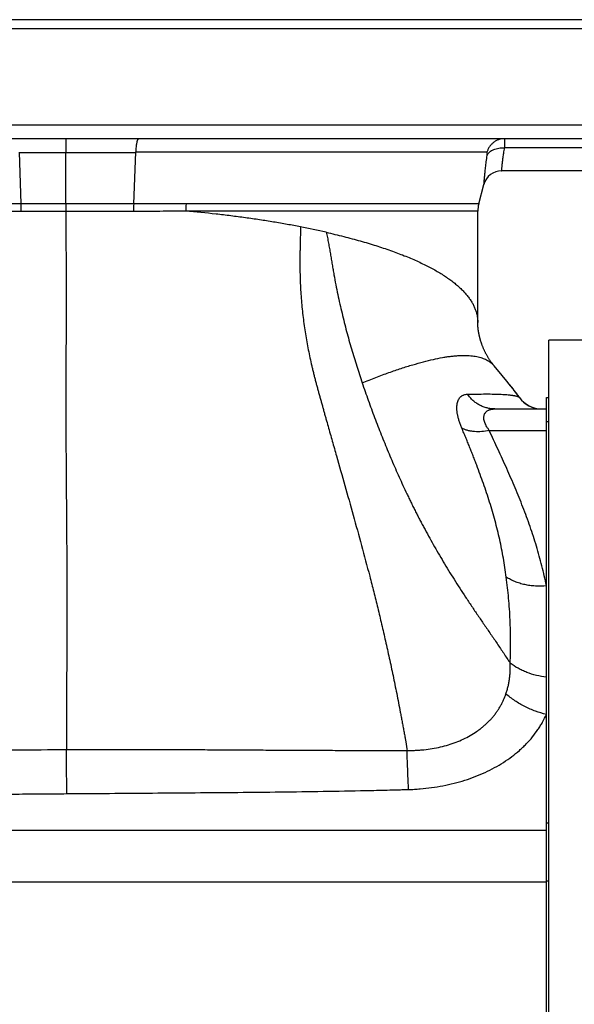
# Model space of a CAD drawing. Units: millimetres. Extents: x -1828 to 1386, y -590 to 1058.
# Drawn here: x 400 to 521, y 843 to 1058 of the extents above; entities that cross this region are included whole.
import ezdxf

# ---------------------------------------------------------------- set-up
doc = ezdxf.new("R2010")
doc.units = ezdxf.units.MM
doc.header["$LTSCALE"] = 19.36
doc.layers.get('0').update_dxf_attribs({"linetype": 'CONTINUOUS'})
for name, color, linetype in [('3_ALL_AXES', 7, 'CONTINUOUS'), ('5_SUPERFICI', 7, 'CONTINUOUS'), ('6_ALL_SURFS', 7, 'CONTINUOUS')]:
    doc.layers.add(name, color=color, linetype=linetype)

msp = doc.modelspace()

# ---------------------------------------------------------------- linework, layer by layer
at = {"color": 7, "linetype": 'CONTINUOUS'}
for p, q in [((550.38, 1057.56), (269.38, 1057.56)), ((550.38, 1055.56), (267.38, 1055.56)), ((548.5, 1031.56), (270.38, 1031.56)), ((500.08, 1017.32), (501.23, 1021.6)), ((515.38, 627.56), (515.38, 987.56)), ((533.38, 987.56), (515.38, 987.56)), ((514.88, 975.06), (515.38, 975.06)), ((514.88, 640.06), (514.88, 975.06)), ((503.63, 972.56), (514.88, 972.56))]:
    msp.add_line(p, q, dxfattribs=at)
at = {"color": 9, "linetype": 'CONTINUOUS'}
for p, q in [((550.38, 1034.56), (267.38, 1034.56)), ((409.88, 1031.56), (409.88, 1028.57)), ((400.11, 1017.35), (399.78, 1028.6)), ((409.88, 1017.35), (409.88, 1028.57)), ((424.7, 1017.35), (425.19, 1028.6)), ((501.89, 1028.6), (425.19, 1028.6)), ((549.09, 1029.56), (505.75, 1029.56)), ((409.88, 1017.35), (400.11, 1017.35)), ((405.91, 1017.35), (405.43, 1017.35)), ((407.51, 1017.35), (407.36, 1017.35)), ((408.37, 1017.35), (408.23, 1017.35)), ((409.25, 1017.35), (409.1, 1017.35)), ((409.88, 1017.35), (409.88, 1015.7)), ((500.08, 1017.32), (436.15, 1017.32)), ((499.88, 1015.77), (436.09, 1015.77)), ((514.88, 969.79), (515.38, 969.79)), ((502.38, 967.87), (514.88, 967.87)), ((514.88, 882.21), (515.38, 882.21)), ((304.88, 880.59), (514.88, 880.59)), ((304.88, 869.28), (514.88, 869.28)), ((514.88, 869.49), (515.38, 869.49))]:
    msp.add_line(p, q, dxfattribs=at)
for centre, radius, start, end in [((409.63, 2900.99), 1872.42, 269.69857, 270.00753), ((410.22, 5340.31), 4311.74, 269.99547, 270.19895), ((347, 1015.5), 53.14, 0.2131, 1.9971), ((460.06, 1015.67), 35.4, 177.2837, 179.9684), ((456.13, 1015.78), 20.04, 175.5827, 180.026)]:
    msp.add_arc(centre, radius, start, end, dxfattribs=at)
at = {"color": 7, "linetype": 'CONTINUOUS'}
for centre, radius, start, end in [((505.09, 1020.56), 4, 90, 165), ((505.88, 1015.77), 6, 165, 180)]:
    msp.add_arc(centre, radius, start, end, dxfattribs=at)
at = {"color": 9, "linetype": 'CONTINUOUS'}
for points, knots in [([(425.19, 1028.6), (425.2, 1028.8), (425.23, 1029.2), (425.27, 1029.68), (425.31, 1030.04), (425.34, 1030.29), (425.38, 1030.52), (425.42, 1030.73), (425.46, 1030.92), (425.5, 1031.08), (425.55, 1031.22), (425.6, 1031.34), (425.64, 1031.42), (425.68, 1031.48), (425.7, 1031.51), (425.73, 1031.53), (425.75, 1031.55), (425.78, 1031.56), (425.8, 1031.56), (425.8, 1031.56)], [0, 0, 0, 0, 0.198898, 0.383962, 0.469809, 0.550462, 0.625421, 0.694232, 0.756498, 0.811888, 0.860154, 0.901158, 0.934931, 0.949203, 0.961832, 0.972957, 0.982792, 0.99166, 1, 1, 1, 1]), ([(505.7, 1031.56), (505.48, 1031.56), (505.05, 1031.53), (504.42, 1031.37), (503.83, 1031.1), (503.28, 1030.75), (502.8, 1030.31), (502.4, 1029.79), (502.09, 1029.22), (501.94, 1028.81), (501.89, 1028.6)], [0, 0, 0, 0, 0.124344, 0.248774, 0.373369, 0.498187, 0.623266, 0.748612, 0.874205, 1, 1, 1, 1]), ([(505.75, 1029.56), (505.76, 1029.71), (505.77, 1029.99), (505.78, 1030.33), (505.78, 1030.58), (505.78, 1030.75), (505.78, 1030.9), (505.78, 1031.03), (505.78, 1031.15), (505.77, 1031.26), (505.76, 1031.35), (505.76, 1031.42), (505.75, 1031.46), (505.74, 1031.49), (505.74, 1031.51), (505.73, 1031.53), (505.72, 1031.54), (505.72, 1031.55), (505.71, 1031.56), (505.7, 1031.56), (505.7, 1031.56)], [0, 0, 0, 0, 0.221631, 0.418889, 0.507686, 0.589596, 0.664399, 0.731898, 0.79192, 0.844322, 0.888993, 0.92587, 0.941384, 0.95496, 0.966619, 0.976402, 0.984389, 0.990728, 0.995728, 1, 1, 1, 1]), ([(501.23, 1021.6), (501.23, 1021.6), (501.23, 1021.6), (501.23, 1021.6), (501.23, 1021.61), (501.23, 1021.61), (501.23, 1021.62), (501.23, 1021.64), (501.23, 1021.66), (501.24, 1021.68), (501.24, 1021.72), (501.24, 1021.77), (501.25, 1021.84), (501.26, 1021.93), (501.26, 1022.03), (501.27, 1022.14), (501.29, 1022.32), (501.31, 1022.57), (501.34, 1022.91), (501.37, 1023.29), (501.42, 1023.73), (501.47, 1024.21), (501.52, 1024.73), (501.61, 1025.51), (501.74, 1026.58), (501.86, 1027.47), (501.93, 1027.93)], [0, 0, 0, 0, 0.000264, 0.000594, 0.001055, 0.002374, 0.00422, 0.006592, 0.00949, 0.012914, 0.016863, 0.026329, 0.037881, 0.051507, 0.067195, 0.084929, 0.104694, 0.15024, 0.203666, 0.264777, 0.333357, 0.409164, 0.491939, 0.581401, 0.77919, 1, 1, 1, 1]), ([(501.93, 1027.93), (501.93, 1027.98), (501.95, 1028.07), (501.96, 1028.2), (501.97, 1028.32), (501.97, 1028.4), (501.96, 1028.46), (501.96, 1028.5), (501.95, 1028.53), (501.94, 1028.55), (501.93, 1028.57), (501.92, 1028.59), (501.9, 1028.59), (501.89, 1028.6), (501.89, 1028.6)], [0, 0, 0, 0, 0.211966, 0.401473, 0.566086, 0.703852, 0.762281, 0.813659, 0.858074, 0.895796, 0.927392, 0.953932, 0.977254, 1, 1, 1, 1]), ([(501.93, 1027.93), (501.96, 1028), (502.03, 1028.13), (502.2, 1028.38), (502.47, 1028.68), (502.88, 1028.98), (503.36, 1029.23), (503.91, 1029.41), (504.5, 1029.53), (505.12, 1029.59), (505.54, 1029.58), (505.75, 1029.56)], [0, 0, 0, 0, 0.050134, 0.101494, 0.208787, 0.323486, 0.446092, 0.576275, 0.713041, 0.854896, 1, 1, 1, 1]), ([(505.09, 1024.56), (505.09, 1024.56), (505.09, 1024.56), (505.09, 1024.56), (505.09, 1024.56), (505.09, 1024.57), (505.09, 1024.57), (505.1, 1024.58), (505.1, 1024.59), (505.1, 1024.61), (505.1, 1024.63), (505.1, 1024.65), (505.1, 1024.69), (505.11, 1024.75), (505.12, 1024.82), (505.12, 1024.9), (505.13, 1024.98), (505.14, 1025.12), (505.16, 1025.32), (505.19, 1025.58), (505.22, 1025.89), (505.26, 1026.23), (505.31, 1026.6), (505.36, 1027.02), (505.44, 1027.64), (505.57, 1028.49), (505.68, 1029.19), (505.75, 1029.56)], [0, 0, 0, 0, 0.000065, 0.000259, 0.000582, 0.001035, 0.002329, 0.00414, 0.006467, 0.009312, 0.012672, 0.016548, 0.025843, 0.037191, 0.050585, 0.066014, 0.083471, 0.102941, 0.147872, 0.200685, 0.261239, 0.329369, 0.404888, 0.487588, 0.577239, 0.776364, 1, 1, 1, 1]), ([(400.11, 1017.35), (399.47, 1017.35), (398.19, 1017.34), (396.27, 1017.33), (394.35, 1017.33), (393.08, 1017.32), (392.44, 1017.32)], [0, 0, 0, 0, 0.25117, 0.50163, 0.751273, 1, 1, 1, 1]), ([(424.7, 1017.35), (423.47, 1017.35), (418.53, 1017.35), (413.59, 1017.35), (409.88, 1017.35)], [0, 0, 0, 0, 0.248524, 1, 1, 1, 1]), ([(436.15, 1017.32), (435.21, 1017.32), (433.31, 1017.33), (429.49, 1017.34), (426.62, 1017.34), (424.7, 1017.35)], [0, 0, 0, 0, 0.247012, 0.496184, 1, 1, 1, 1]), ([(400.14, 1015.69), (399.5, 1015.7), (398.22, 1015.7), (396.3, 1015.72), (394.39, 1015.74), (393.12, 1015.76), (392.48, 1015.77)], [0, 0, 0, 0, 0.25117, 0.50163, 0.751272, 1, 1, 1, 1]), ([(409.88, 1015.7), (409.07, 1015.7), (405.82, 1015.7), (402.58, 1015.7), (400.14, 1015.69)], [0, 0, 0, 0, 0.25047, 1, 1, 1, 1]), ([(424.66, 1015.69), (423.43, 1015.69), (418.51, 1015.7), (413.58, 1015.7), (409.88, 1015.7)], [0, 0, 0, 0, 0.248497, 1, 1, 1, 1]), ([(436.09, 1015.77), (435.15, 1015.76), (433.26, 1015.73), (430.41, 1015.71), (427.54, 1015.7), (425.62, 1015.69), (424.66, 1015.69)], [0, 0, 0, 0, 0.247013, 0.496183, 0.747265, 1, 1, 1, 1]), ([(461.11, 1012.33), (460.64, 1012.42), (459.67, 1012.6), (457.72, 1012.96), (455.23, 1013.39), (452.19, 1013.87), (449.08, 1014.31), (445.91, 1014.73), (441.58, 1015.25), (438.29, 1015.58), (436.09, 1015.77)], [0, 0, 0, 0, 0.057892, 0.116489, 0.235728, 0.357568, 0.48185, 0.608409, 0.737074, 1, 1, 1, 1]), ([(508.9, 975.15), (508.92, 975.14), (508.96, 975.11), (509, 975.08), (509.01, 975.06)], [0, 0, 0, 0, 0.553734, 1, 1, 1, 1]), ([(514.88, 933.95), (514.59, 935.4), (513.92, 938.3), (512.72, 942.61), (511.33, 946.89), (510.02, 950.42), (508.91, 953.23), (508.04, 955.34), (507.14, 957.44), (506.22, 959.53), (505.28, 961.62), (504.32, 963.71), (503.35, 965.79), (502.7, 967.18), (502.38, 967.87)], [0, 0, 0, 0, 0.122598, 0.245899, 0.369976, 0.494832, 0.557534, 0.620401, 0.683415, 0.746559, 0.809809, 0.873154, 0.936576, 1, 1, 1, 1]), ([(514.88, 933.95), (514.08, 933.87), (512.87, 933.84), (511.28, 933.98), (510.14, 934.18), (509.04, 934.47), (507.99, 934.84), (507.01, 935.3), (506.4, 935.66), (506.11, 935.86)], [0, 0, 0, 0, 0.26485, 0.39464, 0.521959, 0.646408, 0.767679, 0.88557, 1, 1, 1, 1]), ([(514.88, 913.99), (514.14, 914.08), (512.69, 914.34), (510.93, 914.88), (509.61, 915.44), (508.37, 916.07), (507.5, 916.63), (506.96, 917.04)], [0, 0, 0, 0, 0.260207, 0.515215, 0.640006, 0.76257, 1, 1, 1, 1]), ([(514.88, 905.87), (514.07, 906.05), (512.86, 906.41), (511.3, 907.02), (510.15, 907.56), (509.04, 908.16), (507.64, 909.05), (506.65, 909.81), (506.03, 910.35)], [0, 0, 0, 0, 0.249757, 0.375999, 0.502438, 0.628566, 0.753878, 1, 1, 1, 1]), ([(484.77, 889.47), (485.19, 889.48), (486.03, 889.51), (487.71, 889.63), (489.8, 889.85), (492.27, 890.26), (494.68, 890.79), (497.04, 891.46), (500.03, 892.51), (502.87, 893.81), (505.5, 895.36), (507.31, 896.61), (508.71, 897.75), (509.75, 898.7), (510.73, 899.67), (511.85, 900.92), (512.84, 902.25), (513.55, 903.35), (514.2, 904.44), (514.62, 905.3), (514.88, 905.87)], [0, 0, 0, 0, 0.035108, 0.070166, 0.140025, 0.209383, 0.278043, 0.345814, 0.412516, 0.542014, 0.604625, 0.665671, 0.725113, 0.754238, 0.782967, 0.839261, 0.894099, 0.921019, 0.94763, 1, 1, 1, 1])]:
    msp.add_open_spline(points, degree=3, knots=knots, dxfattribs=at)
at = {"layer": '3_ALL_AXES', "color": 7, "linetype": 'CONTINUOUS'}
msp.add_line((549.38, 1024.56), (505.09, 1024.56), dxfattribs=at)
at = {"layer": '5_SUPERFICI', "color": 7, "linetype": 'CONTINUOUS'}
msp.add_line((503.48, 981.95), (503.48, 981.95), dxfattribs=at)
at = {"layer": '5_SUPERFICI', "color": 9, "linetype": 'CONTINUOUS'}
msp.add_arc((427.05, 836.1), 179.49, 77.2201, 79.0597, dxfattribs=at)
for points, knots in [([(466.75, 1011.14), (466.8, 1010.95), (466.9, 1010.56), (467.03, 1009.97), (467.15, 1009.38), (467.26, 1008.79), (467.37, 1008.19), (467.51, 1007.41), (467.67, 1006.43), (467.86, 1005.26), (468.05, 1004.12), (468.25, 1002.99), (468.51, 1001.51), (468.85, 999.7), (469.28, 997.57), (469.73, 995.49), (470.36, 992.8), (471.19, 989.53), (472.26, 985.69), (473.4, 981.95), (474.2, 979.49), (474.61, 978.28)], [0, 0, 0, 0, 0.017633, 0.03543, 0.053308, 0.0712, 0.08906, 0.106853, 0.142154, 0.177007, 0.211382, 0.245282, 0.278726, 0.344351, 0.408472, 0.47129, 0.53298, 0.653543, 0.771117, 0.886417, 1, 1, 1, 1]), ([(466.75, 1011.14), (468.03, 1010.85), (470.53, 1010.25), (474.16, 1009.28), (477.58, 1008.26), (480.78, 1007.19), (483.3, 1006.25), (485.2, 1005.47), (486.54, 1004.89), (487.82, 1004.29), (489.04, 1003.69), (490.19, 1003.07), (491.29, 1002.45), (492.32, 1001.81), (493.29, 1001.17), (494.19, 1000.52), (495.03, 999.86), (495.8, 999.19), (496.51, 998.52), (497.15, 997.84), (497.72, 997.15), (498.23, 996.45), (498.67, 995.75), (499.04, 995.04), (499.35, 994.32), (499.59, 993.6), (499.76, 992.87), (499.86, 992.14), (499.88, 991.65), (499.88, 991.41)], [0, 0, 0, 0, 0.096625, 0.188847, 0.276476, 0.359353, 0.437353, 0.4745, 0.510399, 0.545048, 0.578446, 0.610599, 0.641513, 0.6712, 0.699679, 0.726974, 0.753113, 0.778134, 0.802082, 0.825012, 0.846988, 0.868084, 0.88839, 0.908004, 0.92704, 0.945619, 0.963878, 0.981956, 1, 1, 1, 1]), ([(474.61, 978.28), (475.61, 978.68), (477.56, 979.45), (480.4, 980.5), (483.08, 981.42), (485.59, 982.2), (487.93, 982.86), (490.11, 983.4), (491.83, 983.74), (493.13, 983.95), (494.04, 984.07), (494.91, 984.16), (495.74, 984.23), (496.54, 984.25), (497.29, 984.25), (498.01, 984.22), (498.69, 984.16), (499.33, 984.07), (499.94, 983.95), (500.51, 983.8), (501.21, 983.57), (501.85, 983.27), (502.42, 982.91), (502.81, 982.62), (503.16, 982.3), (503.38, 982.07), (503.48, 981.95)], [0, 0, 0, 0, 0.106664, 0.206439, 0.299472, 0.385915, 0.465934, 0.539706, 0.607426, 0.639084, 0.669314, 0.698147, 0.725619, 0.751769, 0.776641, 0.800284, 0.822751, 0.844102, 0.864407, 0.88374, 0.902186, 0.936772, 0.953151, 0.969065, 0.984639, 1, 1, 1, 1])]:
    msp.add_open_spline(points, degree=3, knots=knots, dxfattribs=at)
at = {"layer": '6_ALL_SURFS', "color": 7, "linetype": 'CONTINUOUS'}
for p, q in [((499.88, 991.39), (499.88, 1015.77)), ((499.88, 991.34), (499.88, 991.39)), ((499.88, 991.29), (499.88, 991.34)), ((499.88, 991.23), (499.88, 991.29)), ((499.88, 991.18), (499.88, 991.23)), ((499.88, 991.13), (499.88, 991.18)), ((499.89, 991.07), (499.88, 991.13)), ((499.89, 991.01), (499.89, 991.07)), ((499.89, 990.95), (499.89, 991.01)), ((499.9, 990.88), (499.89, 990.95)), ((499.9, 990.8), (499.9, 990.88)), ((499.9, 990.72), (499.9, 990.8)), ((499.91, 990.63), (499.9, 990.72)), ((499.92, 990.54), (499.91, 990.63)), ((499.92, 990.45), (499.92, 990.54)), ((499.93, 990.35), (499.92, 990.45)), ((499.94, 990.24), (499.93, 990.35)), ((499.96, 990.13), (499.94, 990.24)), ((499.99, 989.84), (499.98, 989.96)), ((505.22, 979.86), (503.48, 981.95)), ((505.85, 979.1), (505.22, 979.86)), ((506.3, 978.55), (505.85, 979.1)), ((506.7, 978.07), (506.3, 978.55))]:
    msp.add_line(p, q, dxfattribs=at)
for points in [[(499.98, 989.96), (499.96, 990.08), (499.96, 990.13)], [(503.48, 981.95), (503.4, 982.05), (503.32, 982.15), (503.23, 982.25), (503.15, 982.35), (503.07, 982.46), (502.99, 982.56), (502.91, 982.67), (502.84, 982.77), (502.76, 982.88), (502.69, 982.98), (502.61, 983.09), (502.54, 983.2), (502.46, 983.31), (502.39, 983.42), (502.32, 983.52), (502.25, 983.63), (502.18, 983.74), (502.11, 983.86), (502.05, 983.97), (501.98, 984.08), (501.92, 984.19), (501.85, 984.3), (501.79, 984.42), (501.73, 984.53), (501.67, 984.64), (501.6, 984.76), (501.55, 984.87), (501.49, 984.99), (501.43, 985.1), (501.37, 985.22), (501.32, 985.34), (501.26, 985.45), (501.21, 985.57), (501.16, 985.69), (501.11, 985.81), (501.06, 985.93), (501.01, 986.05), (500.96, 986.17), (500.91, 986.28), (500.86, 986.4), (500.82, 986.52), (500.78, 986.63), (500.74, 986.75), (500.7, 986.86), (500.66, 986.97), (500.63, 987.07), (500.59, 987.18), (500.56, 987.28), (500.53, 987.38), (500.5, 987.47), (500.47, 987.57), (500.44, 987.67), (500.42, 987.76), (500.39, 987.85), (500.37, 987.94), (500.34, 988.03), (500.32, 988.12), (500.3, 988.21), (500.28, 988.29), (500.26, 988.38), (500.24, 988.46), (500.22, 988.54), (500.2, 988.62), (500.18, 988.7), (500.17, 988.78), (500.15, 988.86), (500.14, 988.94), (500.12, 989.01), (500.11, 989.09), (500.09, 989.16), (500.08, 989.23), (500.07, 989.3), (500.06, 989.38), (500.05, 989.44), (500.04, 989.51), (500.03, 989.58), (500.02, 989.65), (500.01, 989.71), (500, 989.77), (499.99, 989.84)], [(509.01, 975.06), (508.95, 975.15), (508.76, 975.4), (508.58, 975.66), (508.38, 975.92), (508.19, 976.17), (507.99, 976.43), (507.79, 976.69), (507.59, 976.95), (507.39, 977.21), (507.18, 977.47), (506.97, 977.73), (506.7, 978.07)]]:
    msp.add_lwpolyline(points, dxfattribs=at)
at = {"layer": '6_ALL_SURFS', "color": 9, "linetype": 'CONTINUOUS'}
for centre, radius, start, end in [((471.88, 949.56), 45, 34.6574, 39.1637), ((513.83, 978.55), 5.99, 214.6028, 269.9922)]:
    msp.add_arc(centre, radius, start, end, dxfattribs=at)
at = {"layer": '6_ALL_SURFS', "color": 7, "linetype": 'CONTINUOUS'}
msp.add_arc((513.89, 978.56), 6, 215.7251, 269.4538, dxfattribs=at)
at = {"layer": '6_ALL_SURFS', "color": 9, "linetype": 'CONTINUOUS'}
for points, knots in [([(409.88, 1015.7), (409.88, 1013.52), (409.89, 1010.27), (409.91, 1005.96), (409.92, 1002.77), (409.93, 999.64), (409.94, 996.56), (409.94, 994.04), (409.94, 992.07), (409.93, 990.62), (409.92, 989.19), (409.92, 987.79), (409.9, 986.42), (409.89, 985.29), (409.88, 984.5), (409.88, 984.07), (409.87, 983.74), (409.87, 983.41), (409.86, 983.09), (409.86, 982.76), (409.85, 982.45), (409.85, 982.1), (409.85, 981.8), (409.84, 981.52), (409.84, 981.23), (409.84, 980.88), (409.84, 980.45), (409.84, 980.02), (409.84, 979.59), (409.84, 979.01), (409.84, 978.3), (409.84, 977.14), (409.84, 975.69), (409.85, 973.94), (409.85, 971.58), (409.87, 968.61), (409.89, 965.02), (409.92, 961.38), (409.94, 957.7), (409.97, 953.99), (410, 950.24), (410.03, 946.45), (410.05, 942.63), (410.08, 938.77), (410.09, 934.87), (410.1, 930.95), (410.1, 927.66), (410.1, 925.01), (410.09, 923.01), (410.09, 921.01), (410.08, 918.99), (410.07, 916.97), (410.05, 915.29), (410.04, 913.93), (410.03, 912.91), (410.02, 912.07), (410.02, 911.39), (410.01, 910.87), (410.01, 910.45), (410, 910.11), (410, 909.85), (410, 909.6), (410, 909.34), (409.99, 909.08), (409.99, 908.77), (409.99, 908.4), (409.99, 907.98), (409.99, 907.55), (409.99, 906.97), (409.99, 906.25), (409.99, 905.38), (409.99, 904.49), (409.99, 903.61), (409.99, 902.72), (410, 901.52), (409.99, 900.01), (409.99, 898.8), (409.99, 898.19)], [0, 0, 0, 0, 0.055549, 0.083022, 0.110163, 0.136876, 0.163064, 0.188637, 0.201166, 0.213506, 0.225643, 0.237582, 0.249284, 0.260773, 0.266439, 0.269227, 0.27199, 0.274764, 0.277562, 0.280323, 0.282972, 0.285713, 0.289022, 0.290876, 0.292739, 0.296364, 0.299967, 0.303622, 0.307309, 0.310985, 0.318312, 0.325665, 0.340489, 0.355381, 0.370367, 0.400621, 0.431218, 0.462164, 0.493447, 0.525058, 0.556991, 0.589236, 0.621785, 0.654629, 0.68776, 0.72117, 0.754849, 0.771786, 0.788788, 0.805854, 0.822982, 0.840169, 0.85742, 0.866064, 0.874724, 0.883406, 0.88774, 0.892085, 0.896453, 0.898616, 0.900771, 0.902987, 0.905174, 0.907227, 0.909725, 0.912994, 0.916716, 0.920444, 0.924067, 0.931375, 0.938881, 0.946414, 0.953937, 0.961502, 0.969132, 0.984529, 1, 1, 1, 1]), ([(461.11, 1012.33), (461.12, 1012.14), (461.12, 1011.78), (461.12, 1011.24), (461.12, 1010.69), (461.1, 1009.98), (461.08, 1009.09), (461.06, 1008.03), (461.03, 1006.99), (461.01, 1005.62), (461, 1003.94), (461.03, 1001.96), (461.09, 1000.02), (461.2, 998.11), (461.38, 995.61), (461.69, 992.56), (462.2, 988.97), (462.83, 985.45), (463.39, 982.86), (463.79, 981.16), (464, 980.31), (464.21, 979.47), (464.39, 978.77), (464.54, 978.22), (464.69, 977.66), (464.88, 976.97), (465.11, 976.14), (465.3, 975.45), (465.45, 974.91), (465.61, 974.36), (465.8, 973.67), (466.03, 972.85), (466.25, 972.04), (466.48, 971.22), (466.79, 970.14), (467.17, 968.78), (467.63, 967.16), (468.08, 965.54), (468.54, 963.93), (469.46, 960.7), (470.84, 955.85), (472.67, 949.34), (474.49, 942.74), (475.98, 937.15), (477.15, 932.59), (478.02, 929.09), (478.88, 925.52), (479.72, 921.87), (480.55, 918.14), (481.23, 914.96), (481.76, 912.38), (482.16, 910.4), (482.56, 908.39), (482.88, 906.71), (483.14, 905.35), (483.3, 904.49), (483.43, 903.8), (483.53, 903.28), (483.62, 902.76), (483.72, 902.24), (483.82, 901.71), (483.9, 901.28), (483.96, 900.93), (484.01, 900.66), (484.06, 900.4), (484.1, 900.14), (484.15, 899.87), (484.19, 899.65), (484.22, 899.48), (484.25, 899.3), (484.28, 899.08), (484.32, 898.81), (484.36, 898.45), (484.39, 898.19), (484.42, 898.01)], [0, 0, 0, 0, 0.00466, 0.009311, 0.013945, 0.018556, 0.027697, 0.03672, 0.045627, 0.05442, 0.071696, 0.088607, 0.105204, 0.121531, 0.137623, 0.169216, 0.200165, 0.230597, 0.26061, 0.268058, 0.275484, 0.282892, 0.290281, 0.293969, 0.297652, 0.305003, 0.312331, 0.319637, 0.323284, 0.326926, 0.334201, 0.341461, 0.348708, 0.355942, 0.363165, 0.37758, 0.391961, 0.406316, 0.420651, 0.434974, 0.492265, 0.549865, 0.608179, 0.667644, 0.697959, 0.72875, 0.760089, 0.79205, 0.824707, 0.858132, 0.875149, 0.892377, 0.909817, 0.927468, 0.936371, 0.945324, 0.94982, 0.954327, 0.958846, 0.963377, 0.967919, 0.972471, 0.974752, 0.977035, 0.97932, 0.981608, 0.983899, 0.986192, 0.987339, 0.988487, 0.990784, 0.993084, 0.995387, 1, 1, 1, 1]), ([(474.61, 978.28), (475.04, 977), (475.93, 974.45), (477.32, 970.67), (478.77, 966.93), (480.04, 963.84), (481.08, 961.38), (481.88, 959.54), (482.69, 957.7), (483.53, 955.86), (484.24, 954.34), (484.82, 953.11), (485.26, 952.2), (485.72, 951.28), (486.18, 950.36), (486.65, 949.44), (487.13, 948.52), (487.62, 947.59), (488.27, 946.36), (489.12, 944.81), (490.16, 942.94), (491.24, 941.07), (492.35, 939.18), (493.9, 936.63), (495.52, 934.06), (497.21, 931.48), (498.53, 929.5), (499.88, 927.5), (501.27, 925.47), (502.69, 923.41), (504.12, 921.32), (505.55, 919.2), (506.49, 917.77), (506.96, 917.04)], [0, 0, 0, 0, 0.058381, 0.116291, 0.173929, 0.231477, 0.260274, 0.289117, 0.318025, 0.347015, 0.376121, 0.390734, 0.4054, 0.420133, 0.434935, 0.449805, 0.464737, 0.479732, 0.494797, 0.525158, 0.55586, 0.58694, 0.618433, 0.65038, 0.7158, 0.749351, 0.783503, 0.818268, 0.853641, 0.889584, 0.926033, 0.962884, 1, 1, 1, 1]), ([(496.4, 968.36), (496.29, 968.62), (496.09, 969.14), (495.82, 969.91), (495.61, 970.64), (495.45, 971.35), (495.34, 972.01), (495.3, 972.63), (495.31, 973.2), (495.37, 973.73), (495.49, 974.2), (495.66, 974.61), (495.85, 974.91), (496.03, 975.11), (496.17, 975.25), (496.32, 975.37), (496.48, 975.47), (496.65, 975.56), (496.89, 975.66), (497.22, 975.75), (497.49, 975.77), (497.63, 975.77)], [0, 0, 0, 0, 0.096416, 0.188164, 0.274867, 0.356224, 0.432028, 0.502187, 0.566752, 0.625943, 0.680186, 0.730139, 0.776698, 0.799068, 0.821021, 0.842716, 0.864314, 0.885974, 0.907846, 0.952738, 1, 1, 1, 1]), ([(497.63, 975.77), (498.46, 975.79), (499.97, 975.82), (502.06, 975.84), (503.57, 975.82), (504.62, 975.79), (505.31, 975.76), (505.94, 975.71), (506.42, 975.67), (506.79, 975.63), (507, 975.61), (507.17, 975.58), (507.29, 975.57), (507.4, 975.55), (507.52, 975.53), (507.63, 975.51), (507.73, 975.49), (507.84, 975.48), (508.03, 975.44), (508.24, 975.39), (508.47, 975.32), (508.63, 975.27), (508.77, 975.21), (508.85, 975.17), (508.9, 975.15)], [0, 0, 0, 0, 0.219206, 0.400832, 0.552265, 0.618458, 0.679056, 0.734515, 0.7852, 0.808849, 0.831403, 0.842276, 0.852891, 0.86325, 0.873335, 0.88316, 0.892742, 0.902067, 0.911126, 0.944829, 0.960161, 0.974461, 0.987742, 1, 1, 1, 1]), ([(503.63, 972.56), (503.34, 972.56), (502.76, 972.6), (501.89, 972.76), (501.05, 973.03), (500.25, 973.39), (499.5, 973.86), (498.8, 974.41), (498.17, 975.05), (497.8, 975.53), (497.63, 975.77)], [0, 0, 0, 0, 0.123725, 0.247418, 0.371301, 0.495589, 0.620469, 0.746097, 0.872586, 1, 1, 1, 1]), ([(502.38, 967.87), (502.26, 968.04), (502.03, 968.38), (501.74, 968.88), (501.5, 969.37), (501.33, 969.83), (501.23, 970.27), (501.19, 970.68), (501.22, 971), (501.28, 971.23), (501.33, 971.39), (501.4, 971.54), (501.49, 971.68), (501.58, 971.8), (501.72, 971.96), (501.93, 972.13), (502.17, 972.27), (502.37, 972.35), (502.59, 972.43), (502.88, 972.5), (503.25, 972.55), (503.5, 972.56), (503.63, 972.56)], [0, 0, 0, 0, 0.095253, 0.184571, 0.267294, 0.343004, 0.411658, 0.473693, 0.530057, 0.55656, 0.582184, 0.607132, 0.631609, 0.655809, 0.679912, 0.728397, 0.778143, 0.803732, 0.82987, 0.883939, 0.940613, 1, 1, 1, 1]), ([(506.11, 935.86), (505.93, 937.23), (505.62, 939.29), (505.1, 942.02), (504.67, 944.07), (504.19, 946.11), (503.66, 948.15), (503.09, 950.18), (502.47, 952.21), (501.81, 954.23), (501.12, 956.26), (500.4, 958.28), (499.77, 959.96), (499.25, 961.3), (498.86, 962.31), (498.47, 963.31), (498.07, 964.32), (497.66, 965.33), (497.25, 966.34), (496.83, 967.35), (496.54, 968.02), (496.4, 968.36)], [0, 0, 0, 0, 0.122362, 0.183623, 0.245013, 0.306586, 0.368387, 0.430444, 0.492767, 0.555349, 0.618165, 0.681207, 0.744489, 0.776214, 0.807976, 0.839748, 0.871549, 0.903456, 0.935537, 0.96772, 1, 1, 1, 1]), ([(502.38, 967.87), (501.85, 967.75), (500.78, 967.58), (499.44, 967.57), (498.43, 967.7), (497.71, 967.85), (497.03, 968.07), (496.61, 968.26), (496.4, 968.36)], [0, 0, 0, 0, 0.270037, 0.528079, 0.651833, 0.771741, 0.887762, 1, 1, 1, 1]), ([(506.96, 917.04), (507.03, 918.63), (507.09, 921.79), (506.98, 926.53), (506.66, 931.21), (506.32, 934.31), (506.11, 935.86)], [0, 0, 0, 0, 0.252769, 0.503608, 0.752729, 1, 1, 1, 1]), ([(506.03, 910.35), (506.13, 910.63), (506.3, 911.17), (506.52, 911.99), (506.66, 912.69), (506.76, 913.24), (506.82, 913.66), (506.87, 914.08), (506.93, 914.64), (506.96, 915.2), (506.98, 915.77), (506.98, 916.19), (506.97, 916.62), (506.96, 916.9), (506.96, 917.04)], [0, 0, 0, 0, 0.126391, 0.251825, 0.376604, 0.43885, 0.501039, 0.563208, 0.625395, 0.749894, 0.812261, 0.874719, 0.937301, 1, 1, 1, 1]), ([(484.42, 898.01), (484.49, 898.01), (484.65, 898), (484.96, 898), (485.5, 898), (486.27, 898.02), (487.2, 898.07), (488.42, 898.18), (489.93, 898.38), (491.72, 898.73), (493.45, 899.2), (495.12, 899.77), (496.72, 900.45), (498.22, 901.23), (499.41, 901.97), (500.3, 902.6), (500.93, 903.1), (501.53, 903.61), (502.01, 904.06), (502.38, 904.43), (502.65, 904.71), (502.9, 905), (503.15, 905.28), (503.4, 905.58), (503.63, 905.87), (503.85, 906.17), (504.14, 906.58), (504.42, 906.99), (504.68, 907.41), (504.92, 907.83), (505.21, 908.37), (505.62, 909.23), (505.88, 909.9), (506.03, 910.35)], [0, 0, 0, 0, 0.008728, 0.017455, 0.034903, 0.06976, 0.104549, 0.139244, 0.208238, 0.276547, 0.343975, 0.410337, 0.475471, 0.539242, 0.601559, 0.632162, 0.662389, 0.692243, 0.721732, 0.736344, 0.750868, 0.765306, 0.779662, 0.793935, 0.808128, 0.822244, 0.836284, 0.864145, 0.877974, 0.89174, 0.919095, 0.946242, 1, 1, 1, 1]), ([(366.01, 897.71), (366.47, 897.72), (367.38, 897.73), (368.53, 897.74), (369.44, 897.75), (370.36, 897.76), (371.5, 897.77), (372.88, 897.79), (374.71, 897.81), (377, 897.84), (379.75, 897.88), (382.5, 897.92), (385.25, 897.96), (388.92, 898), (393.5, 898.06), (400.83, 898.14), (406.33, 898.18), (409.99, 898.19)], [0, 0, 0, 0, 0.031243, 0.062487, 0.07811, 0.093733, 0.124979, 0.156227, 0.187475, 0.249974, 0.312474, 0.374976, 0.437479, 0.499982, 0.624989, 0.749994, 1, 1, 1, 1]), ([(409.99, 898.19), (411.54, 898.2), (414.65, 898.21), (420.85, 898.23), (428.6, 898.22), (436.35, 898.19), (442.56, 898.15), (447.21, 898.13), (451.08, 898.1), (454.18, 898.09), (456.51, 898.07), (458.84, 898.06), (461.16, 898.05), (463.49, 898.04), (465.81, 898.03), (468.14, 898.02), (470.46, 898.01), (472.79, 898.01), (475.12, 898), (477.05, 898), (478.6, 898), (479.77, 898), (480.93, 898), (482.09, 898), (483.25, 898), (484.03, 898.01), (484.42, 898.01)], [0, 0, 0, 0, 0.062502, 0.125005, 0.250011, 0.375017, 0.43752, 0.500022, 0.562525, 0.593775, 0.625026, 0.656277, 0.687527, 0.718777, 0.750026, 0.781275, 0.812524, 0.843772, 0.875019, 0.906266, 0.921889, 0.937512, 0.953134, 0.968756, 0.984378, 1, 1, 1, 1]), ([(410.11, 888.56), (410.1, 889.25), (410.07, 890.72), (410.03, 893.93), (410.01, 896.46), (409.99, 898.19)], [0, 0, 0, 0, 0.215057, 0.458782, 1, 1, 1, 1]), ([(484.77, 889.47), (484.73, 890.08), (484.67, 891.39), (484.58, 893.45), (484.49, 895.68), (484.44, 897.22), (484.42, 898.01)], [0, 0, 0, 0, 0.216352, 0.459456, 0.722967, 1, 1, 1, 1]), ([(365.63, 888.75), (366.55, 888.72), (368.41, 888.68), (372.11, 888.59), (376.74, 888.52), (382.3, 888.47), (387.86, 888.45), (393.43, 888.45), (398.99, 888.48), (404.55, 888.51), (408.25, 888.54), (410.11, 888.56)], [0, 0, 0, 0, 0.062482, 0.124971, 0.249962, 0.374965, 0.499973, 0.624981, 0.749989, 0.874995, 1, 1, 1, 1]), ([(410.11, 888.56), (411.66, 888.57), (414.77, 888.59), (421, 888.64), (428.77, 888.7), (438.11, 888.77), (447.44, 888.84), (456.77, 888.94), (466.11, 889.06), (473.88, 889.2), (479.33, 889.33), (482.05, 889.4), (483.6, 889.44), (484.38, 889.46), (484.77, 889.47)], [0, 0, 0, 0, 0.062504, 0.125008, 0.250016, 0.375024, 0.500031, 0.625035, 0.750035, 0.875025, 0.937515, 0.968758, 0.984379, 1, 1, 1, 1])]:
    msp.add_open_spline(points, degree=3, knots=knots, dxfattribs=at)

doc.saveas('drawing.dxf')
